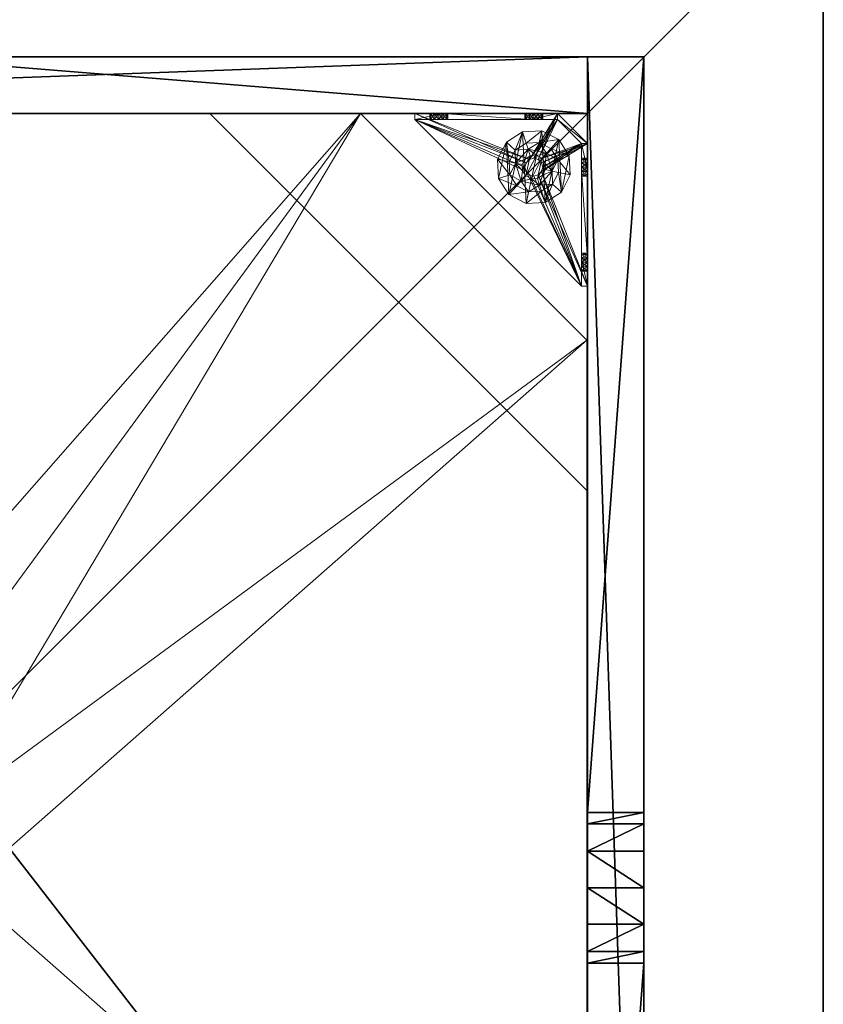
# Model space of a CAD drawing. Extents: x -50 to 212, y -2 to 184.
# Drawn here: x 106 to 117, y 57 to 70 of the extents above; entities that cross this region are included whole.
import ezdxf

# ---------------------------------------------------------------- set-up
doc = ezdxf.new("R2010")
doc.units = 0
doc.header["$LTSCALE"] = 0.3
doc.header["$MEASUREMENT"] = 0
for name, color, linetype in [('A-FURN-ATTRIBUTE-T', 7, 'Continuous'), ('AFURFR-P', 2, 'Continuous'), ('BANC', 5, 'Continuous'), ('COUP-DE-PIED', 1, 'Continuous')]:
    doc.layers.add(name, color=color, linetype=linetype)
doc.layers.add('QUINCAILLERIE-NOIR', color=4, linetype='Continuous', lineweight=13)
doc.styles.add('LOGIFLEX - Notes', font='ARIALN.TTF', dxfattribs={"height": 0.09375})

# ---------------------------------------------------------------- blocks, each defined once
blk = doc.blocks.new('3G-SIT-BD')
at = {"layer": 'AFURFR-P'}
for p in [(24.375, -24.375, 0.5), (24.375, -24.375, 3.5)]:
    blk.add_point(p, dxfattribs=at)
at = {"layer": 'BANC'}
mesh = blk.add_polyface(dxfattribs=at)
corners = [(0, -6, 12), (26.75, -6, 12), (0, 0, 12), (26.75, 0, 12), (0, -6, 18), (26.75, -6, 18), (26.75, 0, 3.5), (26.75, -26.75, 18), (26.75, -26.75, 3.5), (0, -26.75, 18), (0, 0, 3.5), (0, -26.75, 3.5)]
mesh.append_faces([[corners[k] for k in face] for face in [(0, 1, 2, 2), (0, 4, 1, 1), (3, 1, 6, 6), (5, 7, 1, 1), (4, 9, 5, 5), (6, 8, 10, 10), (9, 11, 7, 7), (2, 10, 0, 0), (3, 6, 2, 2)]], dxfattribs={"vtx1": -1, "vtx2": -1})
mesh.append_faces([[corners[k] for k in face] for face in [(7, 8, 1, 1), (8, 6, 1, 1), (10, 11, 0, 0), (11, 9, 0, 0)]], dxfattribs={"vtx1": -1, "vtx2": -1, "vtx3": -1})
mesh.append_faces([[corners[k] for k in face] for face in [(1, 3, 2, 2), (4, 5, 1, 1), (9, 7, 5, 5), (8, 11, 10, 10), (11, 8, 7, 7), (9, 4, 0, 0), (6, 10, 2, 2)]], dxfattribs={"vtx2": -1, "vtx3": -1})
at = {"layer": 'COUP-DE-PIED'}
mesh = blk.add_polyface(dxfattribs=at)
corners = [(3.125, -18.625, 2.752), (3.125, -23.625, 2.752), (3.125, -18.625, 3.5), (23.625, -8.125, 2.752), (23.625, -3.125, 2.752), (23.625, -8.125, 3.5), (8.125, -3.125, 2.752), (3.125, -3.125, 2.752), (8.125, -3.125, 3.5), (3.125, -12.377, 3.5), (2.375, -12.531, 3.027), (3.125, -12.531, 3.027), (2.375, -12.377, 3.5), (3.125, -13.375, 2.562), (2.375, -13.375, 2.562), (3.125, -13.857, 2.686), (2.375, -12.893, 2.686), (3.125, -12.893, 2.686), (2.375, -13.857, 2.686), (3.125, -14.373, 3.5), (3.125, -14.219, 3.027), (2.375, -14.373, 3.5), (2.375, -14.219, 3.027), (12.377, -23.625, 3.5), (12.531, -24.375, 3.027), (12.531, -23.625, 3.027), (12.377, -24.375, 3.5), (13.375, -23.625, 2.562), (13.375, -24.375, 2.562), (13.857, -23.625, 2.686), (12.893, -24.375, 2.686), (12.893, -23.625, 2.686), (13.857, -24.375, 2.686), (14.373, -23.625, 3.5), (14.219, -23.625, 3.027), (14.373, -24.375, 3.5), (14.219, -24.375, 3.027), (24.375, -24.375, 3.5), (24.375, -24.375, 0.5), (2.375, -24.375, 0.5), (2.375, -24.375, 3.5), (2.375, -23.625, 3.5), (24.375, -12.377, 3.5), (23.625, -12.531, 3.027), (24.375, -12.531, 3.027), (23.625, -12.377, 3.5), (24.375, -13.375, 2.562), (23.625, -13.375, 2.562), (24.375, -13.857, 2.686), (23.625, -12.893, 2.686), (24.375, -12.893, 2.686), (23.625, -13.857, 2.686), (24.375, -14.373, 3.5), (24.375, -14.219, 3.027), (23.625, -14.373, 3.5), (23.625, -14.219, 3.027), (23.625, -23.625, 3.5), (23.625, -23.625, 0.5), (23.625, -3.125, 0.5), (23.625, -3.125, 3.5), (12.377, -2.375, 3.5), (12.531, -3.125, 3.027), (12.531, -2.375, 3.027), (12.377, -3.125, 3.5), (13.375, -2.375, 2.562), (13.375, -3.125, 2.562), (13.857, -2.375, 2.686), (12.893, -3.125, 2.686), (12.893, -2.375, 2.686), (13.857, -3.125, 2.686), (14.373, -2.375, 3.5), (14.219, -2.375, 3.027), (14.373, -3.125, 3.5), (14.219, -3.125, 3.027), (24.375, -3.125, 3.5), (24.375, -3.125, 0.5), (2.375, -3.125, 0.5), (2.375, -3.125, 3.5), (2.375, -2.375, 3.5), (24.375, -2.375, 3.5), (24.375, -2.375, 0.5), (2.375, -2.375, 0.5), (24.375, -23.625, 3.5), (24.375, -23.625, 0.5), (2.375, -23.625, 0.5), (3.125, -3.125, 3.5), (3.125, -23.625, 3.5), (3.125, -3.125, 0.5), (3.125, -23.625, 0.5), (3.125, -8.125, 2.752), (3.125, -8.125, 3.5), (18.625, -3.125, 2.752), (18.625, -3.125, 3.5), (8.125, -23.625, 2.752), (8.125, -23.625, 3.5), (23.625, -18.625, 3.5), (23.625, -18.625, 2.752), (23.625, -23.625, 2.752), (18.625, -23.625, 3.5), (18.625, -23.625, 2.752)]
mesh.append_faces([[corners[k] for k in face] for face in [(37, 32, 38, 38), (30, 39, 28, 28), (39, 30, 40, 40), (24, 40, 30, 30), (28, 38, 32, 32), (56, 51, 57, 57), (49, 58, 47, 47), (58, 49, 59, 59), (43, 59, 49, 49), (47, 57, 51, 51), (74, 69, 75, 75), (67, 76, 65, 65), (76, 67, 77, 77), (61, 77, 67, 67), (65, 75, 69, 69), (78, 68, 81, 81), (66, 80, 64, 64), (80, 66, 79, 79), (71, 79, 66, 66), (64, 81, 68, 68), (74, 50, 75, 75), (48, 83, 46, 46), (83, 48, 82, 82), (53, 82, 48, 48), (46, 75, 50, 50), (41, 31, 84, 84), (29, 83, 27, 27), (83, 29, 82, 82), (34, 82, 29, 29), (27, 84, 31, 31), (41, 18, 84, 84), (16, 76, 14, 14), (76, 16, 77, 77), (10, 77, 16, 16), (14, 84, 18, 18), (85, 17, 87, 87), (15, 88, 13, 13), (88, 15, 86, 86), (20, 86, 15, 15), (13, 87, 17, 17)]], dxfattribs={"vtx0": -1, "vtx1": -1, "vtx2": -1})
mesh.append_faces([[corners[k] for k in face] for face in [(9, 10, 11, 11), (21, 20, 22, 22), (15, 22, 20, 20), (11, 16, 17, 17), (23, 24, 25, 25), (35, 34, 36, 36), (29, 36, 34, 34), (25, 30, 31, 31), (42, 43, 44, 44), (54, 53, 55, 55), (48, 55, 53, 53), (44, 49, 50, 50), (60, 61, 62, 62), (72, 71, 73, 73), (66, 73, 71, 71), (62, 67, 68, 68)]], dxfattribs={"vtx0": -1, "vtx2": -1})
mesh.append_faces([[corners[k] for k in face] for face in [(0, 1, 2, 2), (3, 4, 5, 5), (6, 7, 8, 8), (13, 14, 15, 15), (14, 13, 16, 16), (10, 16, 11, 11), (19, 20, 21, 21), (18, 22, 15, 15), (27, 28, 29, 29), (28, 27, 30, 30), (24, 30, 25, 25), (33, 34, 35, 35), (32, 36, 29, 29), (35, 36, 37, 37), (26, 40, 24, 24), (23, 41, 26, 26), (35, 37, 33, 33), (46, 47, 48, 48), (47, 46, 49, 49), (43, 49, 44, 44), (52, 53, 54, 54), (51, 55, 48, 48), (54, 55, 56, 56), (45, 59, 43, 43), (64, 65, 66, 66), (65, 64, 67, 67), (61, 67, 62, 62), (70, 71, 72, 72), (69, 73, 66, 66), (72, 73, 74, 74), (63, 77, 61, 61), (60, 78, 63, 63), (72, 74, 70, 70), (80, 79, 75, 75), (78, 81, 77, 77), (81, 80, 76, 76), (60, 62, 78, 78), (70, 79, 71, 71), (42, 74, 45, 45), (54, 56, 52, 52), (58, 59, 75, 75), (56, 57, 82, 82), (57, 58, 83, 83), (42, 44, 74, 74), (52, 82, 53, 53), (83, 82, 38, 38), (41, 84, 40, 40), (84, 83, 39, 39), (23, 25, 41, 41), (33, 82, 34, 34), (21, 22, 41, 41), (12, 77, 10, 10), (9, 85, 12, 12), (21, 41, 19, 19), (76, 77, 87, 87), (41, 84, 86, 86), (84, 76, 88, 88), (9, 11, 85, 85), (19, 86, 20, 20), (89, 6, 90, 90), (7, 89, 85, 85), (91, 3, 92, 92), (4, 91, 59, 59), (93, 0, 94, 94), (1, 93, 86, 86), (95, 56, 96, 96), (98, 95, 99, 99), (56, 98, 97, 97)]], dxfattribs={"vtx1": -1, "vtx2": -1})
mesh.append_faces([[corners[k] for k in face] for face in [(36, 32, 37, 37), (39, 38, 28, 28), (55, 51, 56, 56), (58, 57, 47, 47), (73, 69, 74, 74), (76, 75, 65, 65), (62, 68, 78, 78), (80, 81, 64, 64), (44, 50, 74, 74), (83, 75, 46, 46), (25, 31, 41, 41), (83, 84, 27, 27), (22, 18, 41, 41), (76, 84, 14, 14), (11, 17, 85, 85), (88, 87, 13, 13)]], dxfattribs={"vtx1": -1, "vtx2": -1, "vtx3": -1})
mesh.append_faces([[corners[k] for k in face] for face in [(85, 90, 8, 8), (89, 7, 6, 6), (59, 92, 5, 5), (91, 4, 3, 3), (86, 94, 2, 2), (93, 1, 0, 0), (97, 99, 96, 96), (98, 56, 95, 95)]], dxfattribs={"vtx2": -1})
mesh.append_faces([[corners[k] for k in face] for face in [(9, 12, 10, 10), (13, 17, 16, 16), (14, 18, 15, 15), (23, 26, 24, 24), (27, 31, 30, 30), (28, 32, 29, 29), (41, 40, 26, 26), (42, 45, 43, 43), (46, 50, 49, 49), (47, 51, 48, 48), (60, 63, 61, 61), (64, 68, 67, 67), (65, 69, 66, 66), (78, 77, 63, 63), (74, 79, 70, 70), (79, 74, 75, 75), (81, 76, 77, 77), (80, 75, 76, 76), (74, 59, 45, 45), (56, 82, 52, 52), (59, 74, 75, 75), (57, 83, 82, 82), (58, 75, 83, 83), (37, 82, 33, 33), (82, 37, 38, 38), (84, 39, 40, 40), (83, 38, 39, 39), (85, 77, 12, 12), (41, 86, 19, 19), (77, 85, 87, 87), (84, 88, 86, 86), (76, 87, 88, 88), (7, 85, 8, 8), (6, 8, 90, 90), (89, 90, 85, 85), (4, 59, 5, 5), (3, 5, 92, 92), (91, 92, 59, 59), (1, 86, 2, 2), (0, 2, 94, 94), (93, 94, 86, 86), (56, 97, 96, 96), (95, 96, 99, 99), (98, 99, 97, 97)]], dxfattribs={"vtx2": -1, "vtx3": -1})
at = {"layer": 'QUINCAILLERIE-NOIR'}
mesh = blk.add_polyface(dxfattribs=at)
corners = [(11.645, -12.373, 2.752), (11.645, -12.373, 2.627), (12.377, -11.64, 2.752), (11.377, -13.373, 2.627), (13.377, -11.373, 2.752), (13.377, -11.373, 2.627), (14.377, -11.64, 2.752), (12.377, -11.64, 2.627), (15.11, -12.373, 2.752), (15.11, -12.373, 2.627), (15.377, -13.373, 2.752), (14.377, -11.64, 2.627), (15.11, -14.373, 2.752), (15.11, -14.373, 2.627), (14.377, -15.105, 2.752), (15.377, -13.373, 2.627), (13.377, -15.373, 2.752), (13.377, -15.373, 2.627), (12.377, -15.105, 2.752), (14.377, -15.105, 2.627), (11.645, -14.373, 2.752), (11.645, -14.373, 2.627), (11.377, -13.373, 2.752), (12.377, -15.105, 2.627), (3.13, -20.62, 2.627), (6.13, -23.62, 2.627), (20.625, -23.62, 2.627), (23.625, -20.62, 2.627), (23.625, -6.125, 2.752), (23.625, -6.125, 2.627), (20.625, -3.125, 2.752), (20.625, -3.125, 2.627), (6.13, -3.125, 2.627), (6.13, -3.125, 2.752), (3.13, -6.125, 2.627), (20.625, -23.62, 2.752), (23.625, -20.62, 2.752), (6.13, -23.62, 2.752), (3.13, -20.62, 2.752), (3.13, -6.125, 2.752)]
mesh.append_faces([[corners[k] for k in face] for face in [(21, 24, 3, 3), (24, 23, 25, 25), (19, 26, 17, 17), (26, 19, 27, 27), (9, 29, 15, 15), (29, 11, 31, 31), (7, 32, 5, 5), (32, 7, 34, 34), (17, 25, 23, 23), (3, 34, 1, 1), (5, 31, 11, 11), (0, 39, 22, 22), (39, 2, 33, 33), (6, 30, 4, 4), (30, 6, 28, 28), (12, 36, 10, 10), (36, 14, 35, 35), (18, 37, 16, 16), (37, 18, 38, 38), (4, 33, 2, 2), (16, 35, 14, 14), (10, 28, 8, 8)]], dxfattribs={"vtx0": -1, "vtx1": -1, "vtx2": -1})
mesh.append_faces([[corners[k] for k in face] for face in [(27, 13, 15, 15), (38, 20, 22, 22)]], dxfattribs={"vtx0": -1, "vtx2": -1, "vtx3": -1})
mesh.append_faces([[corners[k] for k in face] for face in [(0, 1, 2, 2), (1, 0, 3, 3), (4, 5, 6, 6), (5, 4, 7, 7), (2, 7, 4, 4), (8, 9, 10, 10), (9, 8, 11, 11), (6, 11, 8, 8), (12, 13, 14, 14), (13, 12, 15, 15), (10, 15, 12, 12), (16, 17, 18, 18), (17, 16, 19, 19), (14, 19, 16, 16), (20, 21, 22, 22), (21, 20, 23, 23), (18, 23, 20, 20), (22, 3, 0, 0), (28, 29, 30, 30), (31, 32, 30, 30), (35, 26, 36, 36), (35, 37, 26, 26), (38, 24, 37, 37), (33, 32, 39, 39), (28, 36, 29, 29), (38, 39, 24, 24)]], dxfattribs={"vtx1": -1, "vtx2": -1})
mesh.append_faces([[corners[k] for k in face] for face in [(21, 23, 24, 24), (19, 13, 27, 27), (9, 11, 29, 29), (7, 1, 34, 34), (29, 27, 15, 15), (26, 25, 17, 17), (24, 34, 3, 3), (32, 31, 5, 5), (0, 2, 39, 39), (6, 8, 28, 28), (12, 14, 36, 36), (18, 20, 38, 38), (30, 33, 4, 4), (39, 38, 22, 22), (37, 35, 16, 16), (36, 28, 10, 10)]], dxfattribs={"vtx1": -1, "vtx2": -1, "vtx3": -1})
mesh.append_faces([[corners[k] for k in face] for face in [(1, 7, 2, 2), (5, 11, 6, 6), (9, 15, 10, 10), (13, 19, 14, 14), (17, 23, 18, 18), (21, 3, 22, 22), (29, 31, 30, 30), (32, 33, 30, 30), (26, 27, 36, 36), (37, 25, 26, 26), (24, 25, 37, 37), (32, 34, 39, 39), (36, 27, 29, 29), (39, 34, 24, 24)]], dxfattribs={"vtx2": -1, "vtx3": -1})
mesh = blk.add_polyface(dxfattribs=at)
corners = [(21.759, -23.546, 0.874), (22.814, -23.546, 0.953), (21.775, -23.546, 0.815), (21.342, -23.546, 0.579), (21.656, -23.546, 0.697), (23.231, -23.546, 0.579), (21.342, -23.546, 1.091), (21.538, -23.546, 0.815), (21.696, -23.546, 1.445), (21.656, -23.546, 0.933), (22.877, -23.546, 1.445), (22.857, -23.546, 1.114), (21.716, -23.546, 0.917), (21.597, -23.546, 0.917), (21.554, -23.546, 0.874), (21.554, -23.546, 0.756), (21.597, -23.546, 0.713), (21.716, -23.546, 0.713), (22.814, -23.546, 1.071), (22.857, -23.546, 0.91), (22.798, -23.546, 1.012), (21.759, -23.546, 0.756), (22.857, -23.019, 0.579), (22.814, -22.975, 0.579), (22.798, -22.916, 0.579), (22.814, -22.857, 0.579), (22.857, -22.814, 0.579), (23.546, -21.342, 0.579), (21.342, -23.546, 0.5), (23.546, -21.342, 0.5), (21.554, -23.625, 0.874), (21.656, -23.625, 0.933), (21.759, -23.625, 0.874), (21.716, -23.625, 0.917), (21.597, -23.625, 0.917), (21.538, -23.625, 0.815), (21.597, -23.625, 0.713), (21.716, -23.625, 0.713), (21.775, -23.625, 0.815), (22.814, -22.857, 0.5), (22.857, -22.814, 0.5), (22.798, -22.916, 0.5), (22.814, -22.975, 0.5), (21.342, -23.625, 0.5), (22.857, -23.019, 0.5)]
mesh.append_faces([[corners[k] for k in face] for face in [(0, 1, 2, 2), (3, 4, 5, 5), (6, 7, 3, 3), (8, 9, 6, 6), (10, 11, 8, 8), (9, 8, 12, 12), (2, 19, 21, 21), (5, 22, 3, 3), (39, 28, 40, 40), (28, 42, 43, 43), (44, 43, 42, 42)]], dxfattribs={"vtx0": -1, "vtx1": -1, "vtx2": -1})
mesh.append_faces([[corners[k] for k in face] for face in [(8, 18, 12, 12)]], dxfattribs={"vtx0": -1, "vtx1": -1, "vtx2": -1, "vtx3": -1})
mesh.append_faces([[corners[k] for k in face] for face in [(3, 25, 26, 26)]], dxfattribs={"vtx0": -1, "vtx2": -1, "vtx3": -1})
mesh.append_faces([[corners[k] for k in face] for face in [(3, 27, 28, 28), (14, 30, 7, 7), (9, 31, 13, 13), (0, 32, 12, 12), (12, 33, 9, 9), (13, 34, 14, 14), (7, 35, 15, 15), (16, 36, 4, 4), (17, 37, 21, 21), (2, 38, 0, 0)]], dxfattribs={"vtx1": -1, "vtx2": -1})
mesh.append_faces([[corners[k] for k in face] for face in [(9, 13, 6, 6), (13, 14, 6, 6), (14, 7, 6, 6), (7, 15, 3, 3), (15, 16, 3, 3), (16, 4, 3, 3), (4, 17, 5, 5), (11, 18, 8, 8), (1, 19, 2, 2), (0, 12, 20, 20), (22, 23, 3, 3), (23, 24, 3, 3), (24, 25, 3, 3), (39, 41, 28, 28), (41, 42, 28, 28)]], dxfattribs={"vtx1": -1, "vtx2": -1, "vtx3": -1})
mesh.append_faces([[corners[k] for k in face] for face in [(27, 29, 28, 28)]], dxfattribs={"vtx2": -1, "vtx3": -1})
mesh = blk.add_polyface(dxfattribs=at)
corners = [(23.019, -22.975, 0.579), (23.019, -22.975, 0.5), (22.975, -23.019, 0.579), (23.034, -22.916, 0.5), (22.916, -23.034, 0.579), (22.916, -23.034, 0.5), (22.857, -23.019, 0.579), (22.975, -23.019, 0.5), (22.814, -22.975, 0.579), (22.814, -22.975, 0.5), (22.798, -22.916, 0.579), (22.857, -23.019, 0.5), (22.814, -22.857, 0.579), (22.814, -22.857, 0.5), (22.857, -22.814, 0.579), (22.798, -22.916, 0.5), (22.916, -22.798, 0.579), (22.916, -22.798, 0.5), (22.975, -22.814, 0.579), (22.857, -22.814, 0.5), (23.019, -22.857, 0.579), (23.019, -22.857, 0.5), (23.034, -22.916, 0.579), (22.975, -22.814, 0.5), (23.231, -23.546, 0.579), (22.857, -23.546, 0.91), (22.916, -23.546, 0.894), (22.975, -23.546, 0.91), (23.019, -23.546, 0.953), (22.975, -23.546, 1.114), (22.916, -23.546, 1.13), (22.877, -23.546, 1.445), (22.857, -23.546, 1.114), (22.798, -23.546, 1.012), (21.716, -23.546, 0.917), (22.814, -23.546, 1.071), (23.231, -23.546, 1.091), (23.019, -23.546, 1.071), (23.546, -21.342, 0.579), (21.342, -23.546, 0.579), (23.231, -23.625, 0.5), (21.342, -23.625, 0.5), (21.342, -23.546, 0.5), (23.546, -21.342, 0.5)]
mesh.append_faces([[corners[k] for k in face] for face in [(33, 34, 35, 35), (29, 36, 37, 37), (16, 38, 14, 14), (1, 40, 7, 7), (5, 40, 11, 11), (19, 43, 17, 17)]], dxfattribs={"vtx0": -1, "vtx1": -1, "vtx2": -1})
mesh.append_faces([[corners[k] for k in face] for face in [(24, 25, 26, 26), (24, 26, 27, 27), (24, 27, 28, 28)]], dxfattribs={"vtx0": -1, "vtx2": -1, "vtx3": -1})
mesh.append_faces([[corners[k] for k in face] for face in [(0, 1, 2, 2), (1, 0, 3, 3), (4, 5, 6, 6), (5, 4, 7, 7), (2, 7, 4, 4), (8, 9, 10, 10), (9, 8, 11, 11), (6, 11, 8, 8), (12, 13, 14, 14), (13, 12, 15, 15), (10, 15, 12, 12), (16, 17, 18, 18), (17, 16, 19, 19), (14, 19, 16, 16), (20, 21, 22, 22), (21, 20, 23, 23), (18, 23, 20, 20), (22, 3, 0, 0)]], dxfattribs={"vtx1": -1, "vtx2": -1})
mesh.append_faces([[corners[k] for k in face] for face in [(29, 30, 31, 31), (30, 32, 31, 31), (4, 6, 24, 24), (38, 39, 14, 14), (40, 41, 11, 11), (42, 43, 19, 19)]], dxfattribs={"vtx1": -1, "vtx2": -1, "vtx3": -1})
mesh.append_faces([[corners[k] for k in face] for face in [(1, 7, 2, 2), (5, 11, 6, 6), (9, 15, 10, 10), (13, 19, 14, 14), (17, 23, 18, 18), (21, 3, 22, 22)]], dxfattribs={"vtx2": -1, "vtx3": -1})
mesh = blk.add_polyface(dxfattribs=at)
corners = [(23.625, -22.857, 0.91), (23.625, -23.231, 0.5), (23.625, -21.759, 0.756), (23.625, -22.814, 0.953), (23.625, -21.716, 0.713), (23.625, -22.798, 1.012), (23.625, -21.759, 0.874), (23.625, -22.814, 1.071), (23.625, -21.775, 0.815), (23.625, -21.716, 0.917), (23.625, -21.696, 1.445), (23.546, -21.696, 1.445), (23.546, -22.877, 1.445), (23.625, -22.877, 1.445), (23.625, -21.342, 0.5), (23.625, -21.656, 0.933), (23.546, -21.716, 0.713), (23.546, -21.775, 0.815), (23.546, -21.759, 0.756), (23.546, -21.716, 0.917), (23.546, -21.759, 0.874), (23.546, -23.231, 0.579), (23.546, -21.656, 0.697), (23.546, -21.342, 0.579), (23.546, -22.798, 1.012), (23.546, -22.814, 0.953), (23.546, -22.857, 0.91), (23.546, -22.814, 1.071), (23.546, -22.857, 1.114), (23.019, -22.857, 0.579), (22.975, -22.814, 0.579), (22.916, -22.798, 0.579), (22.975, -22.814, 0.5), (23.019, -22.857, 0.5), (23.546, -21.342, 0.5), (22.916, -22.798, 0.5)]
mesh.append_faces([[corners[k] for k in face] for face in [(0, 2, 3, 3), (2, 1, 4, 4), (5, 6, 7, 7), (6, 5, 8, 8), (3, 8, 5, 5), (15, 10, 9, 9), (21, 22, 23, 23), (20, 24, 19, 19), (24, 20, 25, 25), (18, 26, 17, 17), (17, 25, 20, 20), (28, 11, 27, 27), (29, 23, 30, 30), (32, 14, 33, 33), (14, 32, 34, 34)]], dxfattribs={"vtx0": -1, "vtx1": -1, "vtx2": -1})
mesh.append_faces([[corners[k] for k in face] for face in [(0, 1, 2, 2), (7, 9, 10, 10), (19, 27, 11, 11)]], dxfattribs={"vtx0": -1, "vtx1": -1, "vtx2": -1, "vtx3": -1})
mesh.append_faces([[corners[k] for k in face] for face in [(7, 10, 13, 13), (21, 16, 22, 22), (29, 21, 23, 23)]], dxfattribs={"vtx0": -1, "vtx2": -1, "vtx3": -1})
mesh.append_faces([[corners[k] for k in face] for face in [(4, 16, 2, 2), (17, 8, 18, 18), (8, 17, 6, 6), (19, 9, 20, 20), (20, 6, 17, 17), (18, 2, 16, 16)]], dxfattribs={"vtx1": -1, "vtx2": -1})
mesh.append_faces([[corners[k] for k in face] for face in [(2, 8, 3, 3), (6, 9, 7, 7), (1, 14, 4, 4), (18, 16, 21, 21), (26, 25, 17, 17), (24, 27, 19, 19), (31, 30, 23, 23), (32, 35, 34, 34), (14, 1, 33, 33)]], dxfattribs={"vtx1": -1, "vtx2": -1, "vtx3": -1})
mesh.append_faces([[corners[k] for k in face] for face in [(10, 11, 12, 12), (9, 6, 20, 20), (8, 2, 18, 18)]], dxfattribs={"vtx2": -1, "vtx3": -1})
mesh = blk.add_polyface(dxfattribs=at)
corners = [(23.625, -21.597, 0.917), (23.625, -21.342, 1.091), (23.625, -21.656, 0.933), (23.625, -21.554, 0.874), (23.625, -21.538, 0.815), (23.625, -21.597, 0.713), (23.625, -21.656, 0.697), (23.625, -21.342, 0.5), (23.625, -21.554, 0.756), (23.625, -21.696, 1.445), (23.625, -21.716, 0.713), (23.546, -21.696, 1.445), (23.546, -21.342, 1.091), (23.546, -21.716, 0.713), (23.546, -21.656, 0.697), (23.625, -21.716, 0.917), (23.546, -21.716, 0.917), (23.546, -21.597, 0.917), (23.546, -21.656, 0.933), (23.546, -21.538, 0.815), (23.546, -21.554, 0.874), (23.546, -21.597, 0.713), (23.546, -21.554, 0.756), (23.546, -21.342, 0.579), (23.546, -21.342, 0.5)]
mesh.append_faces([[corners[k] for k in face] for face in [(0, 1, 2, 2), (5, 7, 8, 8), (1, 4, 7, 7), (12, 18, 11, 11), (23, 19, 12, 12)]], dxfattribs={"vtx0": -1, "vtx1": -1, "vtx2": -1})
mesh.append_faces([[corners[k] for k in face] for face in [(7, 6, 10, 10)]], dxfattribs={"vtx0": -1, "vtx2": -1, "vtx3": -1})
mesh.append_faces([[corners[k] for k in face] for face in [(11, 9, 12, 12), (13, 10, 14, 14), (15, 16, 2, 2), (17, 0, 18, 18), (0, 17, 3, 3), (19, 4, 20, 20), (4, 19, 8, 8), (21, 5, 22, 22), (5, 21, 6, 6), (22, 8, 19, 19), (20, 3, 17, 17), (18, 2, 16, 16), (14, 6, 21, 21), (12, 1, 23, 23)]], dxfattribs={"vtx1": -1, "vtx2": -1})
mesh.append_faces([[corners[k] for k in face] for face in [(0, 3, 1, 1), (3, 4, 1, 1), (5, 6, 7, 7), (4, 8, 7, 7), (1, 9, 2, 2), (14, 21, 23, 23), (21, 22, 23, 23), (22, 19, 23, 23), (19, 20, 12, 12), (20, 17, 12, 12), (17, 18, 12, 12), (18, 16, 11, 11), (1, 7, 23, 23)]], dxfattribs={"vtx1": -1, "vtx2": -1, "vtx3": -1})
mesh.append_faces([[corners[k] for k in face] for face in [(9, 1, 12, 12), (5, 8, 22, 22), (4, 3, 20, 20), (0, 2, 18, 18), (10, 6, 14, 14), (7, 24, 23, 23)]], dxfattribs={"vtx2": -1, "vtx3": -1})
mesh = blk.add_polyface(dxfattribs=at)
corners = [(23.546, -23.231, 1.091), (23.625, -23.231, 1.091), (23.546, -22.877, 1.445), (23.625, -22.877, 1.445), (23.625, -21.696, 1.445), (23.625, -22.975, 1.114), (23.625, -22.916, 1.13), (23.625, -22.857, 1.114), (23.625, -22.814, 1.071), (23.625, -23.019, 0.953), (23.625, -23.231, 0.579), (23.625, -22.975, 0.91), (23.546, -22.975, 0.91), (23.546, -22.916, 0.894), (23.546, -23.034, 1.012), (23.625, -23.034, 1.012), (23.546, -23.019, 0.953), (23.625, -23.019, 1.071), (23.546, -22.975, 1.114), (23.546, -23.019, 1.071), (23.546, -22.857, 1.114), (23.546, -22.916, 1.13), (23.546, -22.798, 1.012), (23.625, -22.798, 1.012), (23.546, -22.814, 1.071), (23.625, -22.814, 0.953), (23.546, -22.857, 0.91), (23.625, -22.857, 0.91), (23.546, -22.814, 0.953), (23.625, -22.916, 0.894), (23.546, -21.696, 1.445), (23.546, -21.759, 0.756), (23.546, -23.231, 0.579), (23.019, -22.975, 0.579), (23.034, -22.916, 0.579), (23.625, -23.231, 0.5), (23.034, -22.916, 0.5), (23.019, -22.857, 0.5)]
mesh.append_faces([[corners[k] for k in face] for face in [(1, 5, 3, 3), (8, 3, 7, 7), (9, 10, 11, 11), (30, 20, 2, 2), (26, 32, 13, 13), (33, 32, 34, 34)]], dxfattribs={"vtx0": -1, "vtx1": -1, "vtx2": -1})
mesh.append_faces([[corners[k] for k in face] for face in [(26, 31, 32, 32)]], dxfattribs={"vtx0": -1, "vtx1": -1, "vtx2": -1, "vtx3": -1})
mesh.append_faces([[corners[k] for k in face] for face in [(35, 36, 37, 37)]], dxfattribs={"vtx0": -1, "vtx2": -1, "vtx3": -1})
mesh.append_faces([[corners[k] for k in face] for face in [(0, 1, 2, 2), (3, 4, 2, 2), (12, 11, 13, 13), (11, 12, 9, 9), (14, 15, 16, 16), (15, 14, 17, 17), (18, 5, 19, 19), (5, 18, 6, 6), (20, 7, 21, 21), (7, 20, 8, 8), (22, 23, 24, 24), (23, 22, 25, 25), (26, 27, 28, 28), (27, 26, 29, 29), (28, 25, 22, 22), (24, 8, 20, 20), (21, 6, 18, 18), (19, 17, 14, 14), (16, 9, 12, 12), (13, 29, 26, 26)]], dxfattribs={"vtx1": -1, "vtx2": -1})
mesh.append_faces([[corners[k] for k in face] for face in [(5, 6, 3, 3), (6, 7, 3, 3), (20, 21, 2, 2), (21, 18, 2, 2)]], dxfattribs={"vtx1": -1, "vtx2": -1, "vtx3": -1})
mesh.append_faces([[corners[k] for k in face] for face in [(1, 3, 2, 2), (27, 25, 28, 28), (23, 8, 24, 24), (7, 6, 21, 21), (5, 17, 19, 19), (15, 9, 16, 16), (11, 29, 13, 13)]], dxfattribs={"vtx2": -1, "vtx3": -1})
mesh = blk.add_polyface(dxfattribs=at)
corners = [(22.868, -22.766, 1.969), (22.868, -22.766, 0.63), (22.8, -22.811, 1.969), (22.95, -22.762, 0.63), (22.762, -22.883, 1.969), (22.762, -22.883, 0.63), (22.766, -22.965, 1.969), (22.8, -22.811, 0.63), (22.811, -23.033, 1.969), (22.811, -23.033, 0.63), (22.883, -23.07, 1.969), (22.766, -22.965, 0.63), (22.965, -23.066, 1.969), (22.965, -23.066, 0.63), (23.033, -23.022, 1.969), (22.883, -23.07, 0.63), (23.07, -22.95, 1.969), (23.07, -22.95, 0.63), (23.066, -22.868, 1.969), (23.033, -23.022, 0.63), (23.022, -22.8, 1.969), (23.022, -22.8, 0.63), (22.95, -22.762, 1.969), (23.066, -22.868, 0.63), (22.731, -22.748, 0.63), (22.969, -22.672, 0.63), (22.731, -22.748, 0.394), (22.969, -22.672, 0.394), (23.154, -22.84, 0.63), (23.154, -22.84, 0.394), (23.102, -23.084, 0.63), (23.102, -23.084, 0.394), (22.864, -23.161, 0.63), (22.864, -23.161, 0.394), (22.678, -22.993, 0.63), (22.678, -22.993, 0.394), (23.247, -22.552, 0.118), (23.141, -22.668, 0.394), (23.385, -22.766, 0.118), (22.987, -22.589, 0.394), (23.397, -23.02, 0.118), (23.243, -22.987, 0.394), (23.281, -23.247, 0.118), (23.235, -22.814, 0.394), (23.067, -23.385, 0.118), (23.019, -23.235, 0.394), (22.813, -23.397, 0.118), (23.164, -23.141, 0.394), (22.586, -23.281, 0.118), (22.692, -23.164, 0.394), (22.448, -23.067, 0.118), (22.846, -23.243, 0.394), (22.435, -22.813, 0.118), (22.589, -22.846, 0.394), (22.552, -22.586, 0.118), (22.598, -23.019, 0.394), (22.766, -22.448, 0.118), (22.814, -22.598, 0.394), (23.02, -22.435, 0.118), (22.668, -22.692, 0.394), (22.766, -22.448), (23.02, -22.435), (22.435, -22.813), (22.552, -22.586), (22.586, -23.281), (22.448, -23.067), (23.067, -23.385), (22.813, -23.397), (23.397, -23.02), (23.281, -23.247), (23.247, -22.552), (23.385, -22.766)]
mesh.append_faces([[corners[k] for k in face] for face in [(20, 0, 18, 18), (4, 16, 2, 2), (16, 4, 14, 14), (8, 12, 6, 6), (6, 14, 4, 4), (2, 18, 0, 0), (1, 24, 7, 7), (23, 28, 21, 21), (28, 17, 30, 30), (15, 32, 13, 13), (32, 9, 34, 34), (7, 24, 5, 5), (5, 34, 11, 11), (27, 57, 26, 26), (29, 37, 27, 27), (31, 41, 29, 29), (33, 45, 31, 31), (35, 49, 33, 33), (26, 53, 35, 35), (60, 70, 63, 63), (68, 62, 71, 71), (62, 68, 65, 65), (66, 64, 69, 69), (69, 65, 68, 68), (71, 63, 70, 70)]], dxfattribs={"vtx0": -1, "vtx1": -1, "vtx2": -1})
mesh.append_faces([[corners[k] for k in face] for face in [(1, 25, 24, 24), (25, 3, 21, 21), (30, 19, 13, 13), (27, 39, 57, 57)]], dxfattribs={"vtx0": -1, "vtx2": -1, "vtx3": -1})
mesh.append_faces([[corners[k] for k in face] for face in [(0, 1, 2, 2), (1, 0, 3, 3), (4, 5, 6, 6), (5, 4, 7, 7), (2, 7, 4, 4), (8, 9, 10, 10), (9, 8, 11, 11), (6, 11, 8, 8), (12, 13, 14, 14), (13, 12, 15, 15), (10, 15, 12, 12), (16, 17, 18, 18), (17, 16, 19, 19), (14, 19, 16, 16), (20, 21, 22, 22), (21, 20, 23, 23), (18, 23, 20, 20), (22, 3, 0, 0), (22, 0, 20, 20), (24, 25, 26, 26), (25, 28, 27, 27), (28, 30, 29, 29), (30, 32, 31, 31), (32, 34, 33, 33), (34, 24, 35, 35), (36, 37, 38, 38), (37, 36, 39, 39), (40, 41, 42, 42), (41, 40, 43, 43), (38, 43, 40, 40), (44, 45, 46, 46), (45, 44, 47, 47), (42, 47, 44, 44), (48, 49, 50, 50), (49, 48, 51, 51), (46, 51, 48, 48), (52, 53, 54, 54), (53, 52, 55, 55), (50, 55, 52, 52), (56, 57, 58, 58), (57, 56, 59, 59), (54, 59, 56, 56), (58, 39, 36, 36), (60, 56, 61, 61), (56, 60, 54, 54), (62, 52, 63, 63), (52, 62, 50, 50), (64, 48, 65, 65), (48, 64, 46, 46), (66, 44, 67, 67), (44, 66, 42, 42), (68, 40, 69, 69), (40, 68, 38, 38), (70, 36, 71, 71), (36, 70, 58, 58), (71, 38, 68, 68), (69, 42, 66, 66), (67, 46, 64, 64), (65, 50, 62, 62), (63, 54, 60, 60), (61, 58, 70, 70), (61, 70, 60, 60)]], dxfattribs={"vtx1": -1, "vtx2": -1})
mesh.append_faces([[corners[k] for k in face] for face in [(12, 14, 6, 6), (16, 18, 2, 2), (1, 3, 25, 25), (23, 17, 28, 28), (17, 19, 30, 30), (15, 9, 32, 32), (9, 11, 34, 34), (24, 34, 5, 5), (32, 30, 13, 13), (28, 25, 21, 21), (37, 39, 27, 27), (57, 59, 26, 26), (59, 53, 26, 26), (53, 55, 35, 35), (55, 49, 35, 35), (49, 51, 33, 33), (51, 45, 33, 33), (45, 47, 31, 31), (47, 41, 31, 31), (41, 43, 29, 29), (43, 37, 29, 29), (64, 65, 69, 69), (62, 63, 71, 71)]], dxfattribs={"vtx1": -1, "vtx2": -1, "vtx3": -1})
mesh.append_faces([[corners[k] for k in face] for face in [(1, 7, 2, 2), (5, 11, 6, 6), (9, 15, 10, 10), (13, 19, 14, 14), (17, 23, 18, 18), (21, 3, 22, 22), (8, 10, 12, 12), (25, 27, 26, 26), (28, 29, 27, 27), (30, 31, 29, 29), (32, 33, 31, 31), (34, 35, 33, 33), (24, 26, 35, 35), (37, 43, 38, 38), (41, 47, 42, 42), (45, 51, 46, 46), (49, 55, 50, 50), (53, 59, 54, 54), (57, 39, 58, 58), (36, 38, 71, 71), (40, 42, 69, 69), (44, 46, 67, 67), (48, 50, 65, 65), (52, 54, 63, 63), (56, 58, 61, 61), (66, 67, 64, 64)]], dxfattribs={"vtx2": -1, "vtx3": -1})
mesh = blk.add_polyface(dxfattribs=at)
corners = [(23.625, -22.857, 0.91), (23.625, -22.916, 0.894), (23.625, -23.231, 0.579), (23.625, -23.231, 0.5), (23.625, -22.975, 0.91), (23.625, -23.034, 1.012), (23.625, -23.231, 1.091), (23.625, -23.019, 0.953), (23.625, -23.019, 1.071), (23.625, -22.975, 1.114), (23.546, -23.231, 1.091), (23.546, -23.231, 0.579), (23.546, -22.877, 1.445), (23.546, -22.975, 1.114), (23.546, -23.019, 0.953), (23.546, -22.975, 0.91), (23.546, -22.916, 0.894), (23.546, -23.019, 1.071), (23.546, -23.034, 1.012), (23.019, -22.857, 0.579), (23.034, -22.916, 0.579), (22.877, -23.625, 1.445), (23.231, -23.625, 1.091), (23.231, -23.546, 1.091), (23.231, -23.546, 0.579), (23.019, -23.546, 0.953), (23.034, -23.546, 1.012), (23.019, -23.546, 1.071), (22.975, -23.019, 0.579), (23.019, -22.975, 0.579), (22.916, -23.034, 0.579), (23.231, -23.625, 0.579), (23.231, -23.625, 0.5), (23.019, -22.975, 0.5), (23.034, -22.916, 0.5), (22.916, -23.034, 0.5), (22.975, -23.019, 0.5), (22.975, -23.625, 1.114), (23.019, -23.625, 0.953), (23.019, -23.625, 1.071), (23.034, -23.625, 1.012), (22.975, -23.625, 0.91), (22.916, -23.625, 0.894)]
mesh.append_faces([[corners[k] for k in face] for face in [(5, 6, 7, 7), (12, 13, 10, 10), (10, 14, 11, 11), (15, 11, 14, 14), (24, 25, 23, 23), (28, 24, 29, 29), (31, 11, 24, 24), (21, 37, 22, 22), (22, 38, 31, 31)]], dxfattribs={"vtx0": -1, "vtx1": -1, "vtx2": -1})
mesh.append_faces([[corners[k] for k in face] for face in [(29, 24, 11, 11)]], dxfattribs={"vtx0": -1, "vtx1": -1, "vtx2": -1, "vtx3": -1})
mesh.append_faces([[corners[k] for k in face] for face in [(0, 2, 3, 3), (33, 3, 32, 32), (22, 40, 38, 38)]], dxfattribs={"vtx0": -1, "vtx2": -1, "vtx3": -1})
mesh.append_faces([[corners[k] for k in face] for face in [(6, 10, 2, 2), (2, 11, 31, 31), (2, 31, 3, 3), (23, 22, 24, 24)]], dxfattribs={"vtx1": -1, "vtx2": -1})
mesh.append_faces([[corners[k] for k in face] for face in [(0, 1, 2, 2), (1, 4, 2, 2), (5, 8, 6, 6), (8, 9, 6, 6), (6, 2, 7, 7), (15, 16, 11, 11), (13, 17, 10, 10), (17, 18, 10, 10), (18, 14, 10, 10), (19, 20, 11, 11), (25, 26, 23, 23), (26, 27, 23, 23), (28, 30, 24, 24), (33, 34, 3, 3), (35, 36, 32, 32), (39, 40, 22, 22), (38, 41, 31, 31), (41, 42, 31, 31)]], dxfattribs={"vtx1": -1, "vtx2": -1, "vtx3": -1})
mesh.append_faces([[corners[k] for k in face] for face in [(10, 11, 2, 2), (21, 22, 23, 23), (31, 32, 3, 3), (22, 31, 24, 24)]], dxfattribs={"vtx2": -1, "vtx3": -1})
mesh = blk.add_polyface(dxfattribs=at)
corners = [(22.877, -23.625, 1.445), (22.877, -23.546, 1.445), (21.696, -23.625, 1.445), (21.696, -23.546, 1.445), (21.342, -23.546, 1.091), (21.342, -23.625, 1.091), (21.342, -23.546, 0.579), (21.342, -23.546, 0.5), (21.342, -23.625, 0.5), (21.759, -23.546, 0.756), (21.759, -23.625, 0.756), (21.775, -23.546, 0.815), (21.716, -23.625, 0.713), (21.656, -23.546, 0.697), (21.656, -23.625, 0.697), (21.716, -23.546, 0.713), (21.597, -23.625, 0.713), (21.554, -23.546, 0.756), (21.554, -23.625, 0.756), (21.597, -23.546, 0.713), (21.538, -23.625, 0.815), (21.554, -23.625, 0.874), (21.554, -23.546, 0.874), (21.597, -23.625, 0.917), (21.656, -23.625, 0.933), (21.656, -23.546, 0.933), (21.716, -23.625, 0.917), (21.759, -23.625, 0.874), (21.759, -23.546, 0.874), (21.775, -23.625, 0.815), (21.716, -23.546, 0.917), (21.597, -23.546, 0.917), (21.538, -23.546, 0.815), (23.231, -23.625, 0.5), (23.231, -23.625, 0.579), (22.814, -23.625, 0.953), (22.814, -23.625, 1.071), (22.857, -23.625, 0.91), (22.798, -23.625, 1.012)]
mesh.append_faces([[corners[k] for k in face] for face in [(5, 24, 2, 2), (8, 20, 5, 5), (33, 12, 8, 8), (29, 35, 27, 27), (26, 2, 24, 24), (12, 34, 10, 10)]], dxfattribs={"vtx0": -1, "vtx1": -1, "vtx2": -1})
mesh.append_faces([[corners[k] for k in face] for face in [(26, 36, 2, 2)]], dxfattribs={"vtx0": -1, "vtx1": -1, "vtx2": -1, "vtx3": -1})
mesh.append_faces([[corners[k] for k in face] for face in [(0, 1, 2, 2), (4, 5, 3, 3), (4, 6, 5, 5), (7, 8, 6, 6), (9, 10, 11, 11), (10, 9, 12, 12), (13, 14, 15, 15), (14, 13, 16, 16), (17, 18, 19, 19), (18, 17, 20, 20), (21, 22, 23, 23), (24, 25, 26, 26), (27, 28, 29, 29)]], dxfattribs={"vtx1": -1, "vtx2": -1})
mesh.append_faces([[corners[k] for k in face] for face in [(8, 5, 6, 6), (33, 34, 12, 12), (29, 10, 37, 37), (12, 14, 8, 8), (14, 16, 8, 8), (16, 18, 8, 8), (18, 20, 8, 8), (20, 21, 5, 5), (21, 23, 5, 5), (23, 24, 5, 5), (26, 27, 38, 38)]], dxfattribs={"vtx1": -1, "vtx2": -1, "vtx3": -1})
mesh.append_faces([[corners[k] for k in face] for face in [(1, 3, 2, 2), (5, 2, 3, 3), (27, 26, 30, 30), (24, 23, 31, 31), (21, 20, 32, 32), (18, 16, 19, 19), (14, 12, 15, 15), (10, 29, 11, 11)]], dxfattribs={"vtx2": -1, "vtx3": -1})
mesh = blk.add_polyface(dxfattribs=at)
corners = [(22.814, -23.546, 0.953), (21.759, -23.546, 0.874), (22.798, -23.546, 1.012), (22.877, -23.546, 1.445), (22.877, -23.625, 1.445), (23.231, -23.546, 1.091), (22.975, -23.546, 1.114), (21.716, -23.546, 0.713), (21.759, -23.546, 0.756), (23.231, -23.546, 0.579), (22.857, -23.546, 0.91), (23.019, -23.546, 0.953), (23.019, -23.625, 0.953), (23.034, -23.546, 1.012), (22.975, -23.625, 0.91), (22.916, -23.546, 0.894), (22.916, -23.625, 0.894), (22.975, -23.546, 0.91), (22.857, -23.625, 0.91), (22.814, -23.625, 0.953), (22.798, -23.625, 1.012), (22.814, -23.546, 1.071), (22.814, -23.625, 1.071), (22.857, -23.625, 1.114), (22.916, -23.546, 1.13), (22.916, -23.625, 1.13), (22.857, -23.546, 1.114), (22.975, -23.625, 1.114), (23.019, -23.546, 1.071), (23.019, -23.625, 1.071), (23.034, -23.625, 1.012), (21.696, -23.625, 1.445), (23.231, -23.625, 1.091), (23.231, -23.625, 0.579), (21.775, -23.625, 0.815), (21.716, -23.625, 0.917), (21.759, -23.625, 0.756), (21.759, -23.625, 0.874)]
mesh.append_faces([[corners[k] for k in face] for face in [(0, 1, 2, 2), (5, 6, 3, 3), (31, 23, 4, 4), (29, 32, 27, 27), (19, 34, 18, 18), (22, 35, 20, 20), (20, 37, 19, 19), (23, 31, 22, 22)]], dxfattribs={"vtx0": -1, "vtx1": -1, "vtx2": -1})
mesh.append_faces([[corners[k] for k in face] for face in [(9, 8, 10, 10), (18, 36, 33, 33)]], dxfattribs={"vtx0": -1, "vtx1": -1, "vtx2": -1, "vtx3": -1})
mesh.append_faces([[corners[k] for k in face] for face in [(3, 4, 5, 5), (11, 12, 13, 13), (12, 11, 14, 14), (15, 16, 17, 17), (16, 15, 18, 18), (0, 19, 10, 10), (19, 0, 20, 20), (21, 22, 2, 2), (22, 21, 23, 23), (24, 25, 26, 26), (25, 24, 27, 27), (28, 29, 6, 6), (29, 28, 30, 30), (6, 27, 24, 24), (26, 23, 21, 21), (2, 20, 0, 0), (10, 18, 15, 15), (17, 14, 11, 11), (13, 30, 28, 28)]], dxfattribs={"vtx1": -1, "vtx2": -1})
mesh.append_faces([[corners[k] for k in face] for face in [(7, 8, 9, 9), (16, 18, 33, 33), (23, 25, 4, 4), (25, 27, 4, 4)]], dxfattribs={"vtx1": -1, "vtx2": -1, "vtx3": -1})
mesh.append_faces([[corners[k] for k in face] for face in [(29, 27, 6, 6), (25, 23, 26, 26), (22, 20, 2, 2), (19, 18, 10, 10), (16, 14, 17, 17), (12, 30, 13, 13)]], dxfattribs={"vtx2": -1, "vtx3": -1})
blk = doc.blocks.new('3_SITBD_____XI_____XO_____BACK_____MEDIUMBACK_____CONNECTION_____No')
blk.add_blockref('3G-SIT-BD', (0, 0))
at = {"layer": 'A-FURN-ATTRIBUTE-T', "style": 'LOGIFLEX - Notes'}
blk.add_attdef('CAPTG', (0, 1), '', height=2.5, dxfattribs=at)
at = {"layer": 'A-FURN-ATTRIBUTE-T', "style": 'LOGIFLEX - Notes', "flags": 1}
for tag, p in [('CAPPN', (0, 0)), ('CAPMG', (0, 0, 1046995641.215)), ('CAPMC', (0, 0)), ('CAPQT', (0, 0)), ('CAPDH', (0, 0))]:
    blk.add_attdef(tag, p, '', height=0.001, dxfattribs=at)

msp = doc.modelspace()

# ---------------------------------------------------------------- block references
at = {"rotation": 90}
msp.add_blockref('3_SITBD_____XI_____XO_____BACK_____MEDIUMBACK_____CONNECTION_____No', (90, 45.25), dxfattribs=at)

doc.saveas('drawing.dxf')
